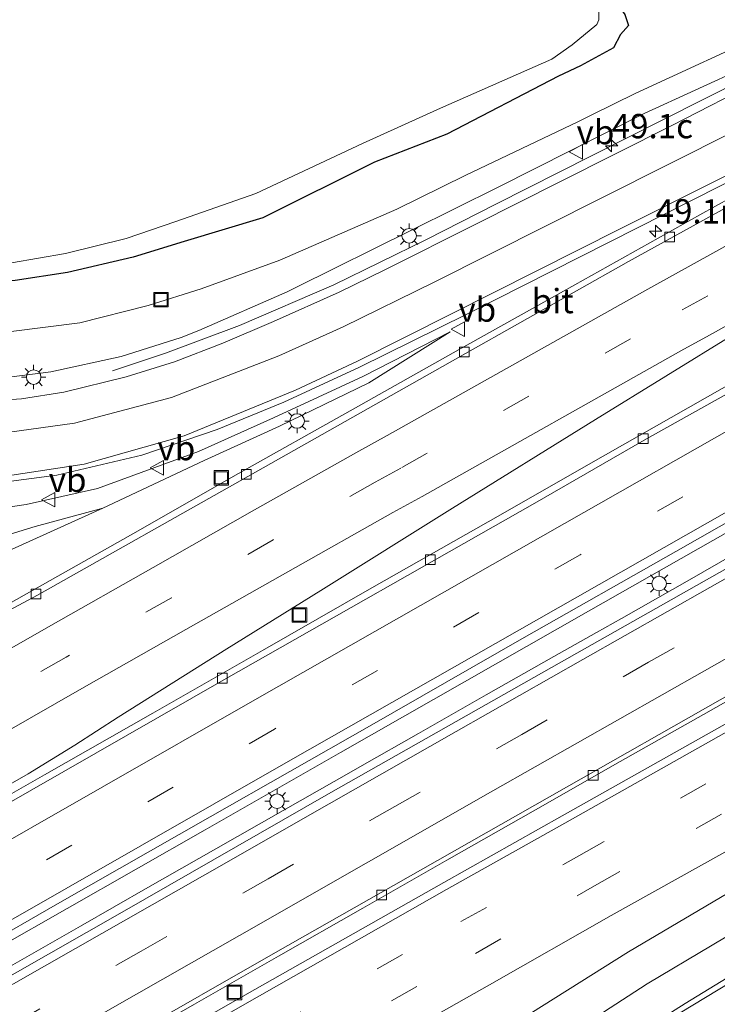
# Model space of a CAD drawing. Units: metres. Extents: x 139999 to 150003, y 481250 to 487501.
# Drawn here: x 141871 to 141942, y 484624 to 484726 of the extents above; entities that cross this region are included whole.
import ezdxf
from ezdxf.enums import TextEntityAlignment as Align

# ---------------------------------------------------------------- set-up
doc = ezdxf.new("R2010")
doc.units = ezdxf.units.M
doc.linetypes.add('VW-3-9_STREEP', pattern=[12, 3, -9])
doc.layers.get('0').update_dxf_attribs({"lineweight": 25})
for name, color, linetype, lineweight in [('B-ME-AM-KILOMETR-S-B1', 7, 'Continuous', 18), ('B-ME-BV-GELEIDECONSTRUCTIE-GELEIDERAIL-L-B1', 213, 'BV-GELEIDERAIL', 18), ('B-ME-GW-KRUINLIJN-L-B1', 93, 'Continuous', 18), ('B-ME-GW-TEENLIJN-L-B1', 93, 'Continuous', 18), ('B-ME-IE-GRASLAND-GV-B6', 93, 'Continuous', 18), ('B-ME-IE-INRICHTINGSELEMENT-S-B1', 253, 'Continuous', 18), ('B-ME-IE-MEUBILAIR_WEGMEUBILAIR-LICHTMAST-S-B1', 8, 'Continuous', 18), ('B-ME-OG-WATER-GV-B6', 153, 'Continuous', 18), ('B-ME-VH-VERH_SOORT-BITUMEN-GV-B6', 8, 'IE-TERREINAFSCHEIDING-NATUURLIJK-HOUTWAL', 18), ('B-ME-VV-KOLK-S-B1', 8, 'Continuous', 18), ('B-ME-VW-MARKERING-39STREEP-015-L-B1', 255, 'VW-3-9_STREEP', 18), ('B-ME-VW-MARKERING-STREEP-015-L-B1', 7, 'Continuous', 18), ('B-ME-VW-MEUBILAIR_WEGMEUBILAIR-VERKEERSBORD-S-B1', 8, 'Continuous', 18)]:
    doc.layers.add(name, color=color, linetype=linetype, lineweight=lineweight)
doc.layers.add('B-ME-GW-INSTEEKWATERGANG-L-B1', color=10, linetype='Continuous')
doc.styles.add('NLCS-ISO', font='NLCS-ISO.TTF')
doc.linetypes.add('BV-GELEIDERAIL', pattern='A,10,-3,[108,NLCS.SHX,S=1,R=0,X=0,Y=0],-3', length=16)
doc.linetypes.add('IE-TERREINAFSCHEIDING-NATUURLIJK-HOUTWAL', pattern='A,7,-1.5,[67,NLCS.SHX,S=0.75,R=45,X=0,Y=0],-1.5,7,-1.5,[70,NLCS.SHX,S=0.75,R=0,X=0,Y=0],-1.5', length=20)

# ---------------------------------------------------------------- blocks, each defined once
blk = doc.blocks.new('hecto')
for p, q in [((0, 0.625), (-0.625, 0)), ((0, -0.625), (0, 0.625)), ((-0.625, 0), (0.625, 0)), ((0.625, 0), (0, -0.625))]:
    blk.add_line(p, q)
blk = doc.blocks.new('lantaarnpaal')
for p, q in [((0, 0.75), (0, 1.25)), ((-0.75, 0), (-1.25, 0)), ((-0.88, 0.88), (-0.53, 0.53)), ((0.53, 0.53), (0.88, 0.88)), ((0.75, 0), (1.25, 0)), ((-0.53, -0.53), (-0.88, -0.88)), ((0, -0.75), (0, -1.25)), ((0.53, -0.53), (0.88, -0.88))]:
    blk.add_line(p, q)
blk.add_circle((0, 0), 0.75)
blk = doc.blocks.new('kolk')
blk.add_lwpolyline([(-0.5, -0.5), (0.5, -0.5), (0.5, 0.5), (-0.5, 0.5)], close=True)
blk = doc.blocks.new('put')
for p, q in [((0.75, 0.75), (-0.75, 0.75)), ((-0.75, 0.75), (-0.75, -0.75)), ((0.75, -0.75), (0.75, 0.75)), ((-0.75, -0.75), (0.75, -0.75))]:
    blk.add_line(p, q)
blk.add_lwpolyline([(-0.625, 0.625), (0.625, 0.625), (0.625, -0.625), (-0.625, -0.625)], close=True)
blk = doc.blocks.new('verkeersbord')
for p, q in [((0, 0.75), (-0.75, -0.625)), ((0.75, -0.625), (0, 0.75)), ((-0.75, -0.625), (0.75, -0.625))]:
    blk.add_line(p, q)

msp = doc.modelspace()

# ---------------------------------------------------------------- linework, layer by layer
at = {"layer": 'B-ME-BV-GELEIDECONSTRUCTIE-GELEIDERAIL-L-B1'}
for p, q in [((141966.239, 484685.99, -0.72), (141941.865, 484672.158, -0.735)), ((141941.865, 484672.158, -0.735), (141929.099, 484664.906, -0.727)), ((141929.099, 484664.906, -0.727), (141903.601, 484650.369, -0.691)), ((141903.601, 484650.369, -0.691), (141889.68, 484642.417, -0.691)), ((141889.68, 484642.417, -0.691), (141865.327, 484628.511, -0.715))]:
    msp.add_line(p, q, dxfattribs=at)
for points in [[(141919.574, 484706.734, -1.624), (141932.645, 484713.348, -1.677), (141949.316, 484721.751, -1.711)], [(141902.905, 484698.431, -1.395), (141912.456, 484703.116, -1.537), (141919.574, 484706.734, -1.624)], [(141880.166, 484689.612, -1.697), (141885.599, 484691.426, -1.683), (141893.211, 484694.272, -1.549), (141902.905, 484698.431, -1.395)], [(141929.92, 484662.703, -0.973), (141932.483, 484664.148, -0.963), (141939.454, 484668.115, -0.931), (141943.832, 484670.603, -0.921)], [(141904.703, 484648.381, -1.081), (141905.814, 484649.012, -1.078), (141911.612, 484652.308, -1.045), (141918.577, 484656.285, -1.022), (141925.511, 484660.218, -0.991), (141929.92, 484662.703, -0.973)], [(141890.804, 484640.456, -1.092), (141897.709, 484644.41, -1.103), (141904.703, 484648.381, -1.081)], [(141865.616, 484626.083, -1.109), (141869.923, 484628.539, -1.108), (141876.875, 484632.495, -1.107), (141883.814, 484636.469, -1.093), (141890.778, 484640.441, -1.092), (141890.804, 484640.456, -1.092)], [(141962.156, 484637.674, -1.82), (141962.091, 484637.636, -1.82), (141952.913, 484632.21, -1.87), (141943.718, 484626.741, -1.93), (141934.608, 484621.232, -1.957), (141926.805, 484616.183, -2.019)]]:
    msp.add_polyline3d(points, dxfattribs=at)
at = {"layer": 'B-ME-GW-INSTEEKWATERGANG-L-B1'}
msp.add_polyline3d([(141931.39, 484728.215, -3.96), (141932.826, 484726.238, -3.899), (141933.207, 484725.12, -3.858), (141932.378, 484724.2, -3.889), (141931.662, 484722.815, -3.86), (141928.279, 484720.949, -3.921), (141925.997, 484719.897, -3.986), (141914.529, 484713.943, -3.91), (141907.083, 484711.046, -3.968), (141895.623, 484705.319, -3.906), (141887.525, 484702.907, -3.949), (141882.278, 484701.279, -3.923), (141875.544, 484699.698, -4.009), (141870.179, 484698.89, -3.945), (141865.199, 484698.393, -3.944), (141859.644, 484699.393, -3.897), (141857.205, 484699.988, -3.936), (141856.94, 484700.765, -3.936), (141857.584, 484702.662, -4.029), (141858.12, 484703.599, -4.102)], dxfattribs=at)
at = {"layer": 'B-ME-GW-KRUINLIJN-L-B1'}
for points in [[(141955.784, 484725.67, -2.425), (141934.794, 484716.073, -2.434), (141919.802, 484708.486, -2.389), (141910.968, 484704.099, -2.275), (141899.094, 484698.22, -2.147), (141898.119, 484697.732, -2.133), (141889.031, 484693.739, -1.919), (141887.23, 484693.014, -1.877), (141881.053, 484691.062, -1.749), (141873.82, 484689.507, -1.603), (141869.274, 484688.917, -1.411)], [(141914.873, 484693.602, -2.02), (141905.897, 484689.034, -1.805), (141896.726, 484684.752, -1.644), (141889.021, 484681.306, -1.453), (141878.641, 484677.504, -1.22), (141871.312, 484675.866, -0.984), (141864.291, 484674.812, -0.769), (141858.981, 484673.83, -0.596), (141855.403, 484673.712, -0.489), (141851.981, 484673.907, -0.428), (141846.763, 484674.728, -0.383), (141843.512, 484675.671, -0.292), (141837.24, 484678.078, -0.064), (141835.777, 484678.751, -0.009), (141832.383, 484680.716, 0.183), (141828.038, 484683.678, 0.44), (141823.618, 484687.11, 0.694), (141820.221, 484690.138, 0.901), (141816.783, 484693.752, 1.094), (141813.893, 484697.419, 1.274), (141811.554, 484700.916, 1.442), (141809.551, 484704.354, 1.6), (141807.6, 484708.227, 1.746), (141806.293, 484711.315, 1.859)], [(141769.277, 484616.991, -2.204), (141790.888, 484627.838, -2.364), (141803.82, 484634.782, -2.395), (141816.061, 484641.773, -2.417), (141828.296, 484648.852, -2.427), (141837.988, 484654.52, -2.53), (141845.634, 484658.949, -2.463), (141855.976, 484664.668, -2.347), (141857.574, 484665.729, -2.351), (141879.176, 484675.483, -2.14)]]:
    msp.add_polyline3d(points, dxfattribs=at)
at = {"layer": 'B-ME-GW-TEENLIJN-L-B1'}
for points in [[(141948.293, 484724.764, -2.46), (141933.897, 484718.126, -3.458), (141929.511, 484715.941, -3.47), (141928.074, 484715.227, -3.494), (141916.419, 484709.674, -3.505), (141909.395, 484706.222, -3.48), (141897.364, 484700.965, -3.549), (141889.287, 484698.028, -3.615), (141883.839, 484696.305, -3.657), (141876.801, 484694.524, -3.617), (141869.757, 484693.629, -3.563), (141864.965, 484693.617, -3.568), (141858.336, 484694.375, -3.571), (141853.115, 484696.067, -3.619), (141846.962, 484699.335, -3.587), (141842.513, 484702.552, -3.504), (141836.962, 484708.2, -3.408), (141833.041, 484714.988, -3.445), (141830.756, 484723.31, -3.393), (141830.12, 484727.898, -3.329)], [(141856.635, 484667.522, -2.58), (141864.702, 484671.308, -2.541), (141872.234, 484673.601, -2.19), (141879.176, 484675.483, -2.14), (141889.601, 484680.365, -2.078), (141897.326, 484683.916, -2.094), (141906.511, 484688.371, -2.04), (141914.873, 484693.602, -2.02)]]:
    msp.add_polyline3d(points, dxfattribs=at)
at = {"layer": 'B-ME-IE-GRASLAND-GV-B6'}
for points in [[(142140.681, 484762.385, -2.179), (142120.424, 484751.282, -2.171), (142101.188, 484740.704, -2.138), (142073.062, 484725.206, -2.042), (142053.187, 484714.331, -1.96), (142031.158, 484702.216, -1.865), (142018.488, 484695.207, -1.831), (142006.784, 484688.714, -1.829), (141995.7, 484682.578, -1.844), (141984.84, 484676.556, -1.841), (141964.767, 484665.39, -1.933), (141946.66, 484655.275, -2.019), (141926.392, 484643.852, -2.09), (141914.206, 484636.99, -2.12), (141894.785, 484625.975, -2.118), (141874.912, 484614.685, -2.164)], [(141939.007, 484624.543, -2.687), (141948.286, 484630.213, -2.64), (141960.569, 484637.454, -2.56), (141973.533, 484645.113, -2.482), (141984.166, 484650.96, -2.455), (141985.929, 484651.825, -2.448), (141993.853, 484656.467, -2.429), (142002.475, 484661.509, -2.398), (142013.247, 484667.779, -2.382), (142020.799, 484672.149, -2.394), (142029.038, 484676.931, -2.403), (142038.048, 484682.162, -2.416), (142046.539, 484687.137, -2.435), (142054.102, 484691.55, -2.451), (142057.553, 484693.526, -2.478), (142060.573, 484695.541, -2.485), (142065.741, 484698.746, -2.492), (142077.099, 484705.265, -2.544), (142097.839, 484717.075, -2.619), (142119.358, 484728.872, -2.647), (142139.638, 484739.997, -2.687)], [(141830.12, 484727.898, -3.329), (141830.756, 484723.31, -3.393), (141833.041, 484714.988, -3.445), (141836.962, 484708.2, -3.408), (141842.513, 484702.552, -3.504), (141846.962, 484699.335, -3.587), (141853.115, 484696.067, -3.619), (141858.336, 484694.375, -3.571), (141864.965, 484693.617, -3.568), (141869.757, 484693.629, -3.563), (141876.801, 484694.524, -3.617), (141883.839, 484696.305, -3.657), (141889.287, 484698.028, -3.615), (141897.364, 484700.965, -3.549), (141909.395, 484706.222, -3.48), (141916.419, 484709.674, -3.505), (141928.074, 484715.227, -3.494), (141929.511, 484715.941, -3.47), (141933.897, 484718.126, -3.458), (141948.293, 484724.764, -2.46)], [(141933.897, 484718.126, -3.458), (141929.511, 484715.941, -3.47), (141928.074, 484715.227, -3.494), (141916.419, 484709.674, -3.505), (141909.395, 484706.222, -3.48), (141897.364, 484700.965, -3.549), (141889.287, 484698.028, -3.615), (141883.839, 484696.305, -3.657), (141876.801, 484694.524, -3.617), (141869.757, 484693.629, -3.563), (141864.965, 484693.617, -3.568), (141858.336, 484694.375, -3.571), (141853.115, 484696.067, -3.619), (141846.962, 484699.335, -3.587), (141842.513, 484702.552, -3.504), (141836.962, 484708.2, -3.408), (141833.041, 484714.988, -3.445), (141830.756, 484723.31, -3.393), (141830.12, 484727.898, -3.329)], [(141869.787, 484700.697, -4.753), (141875.338, 484701.68, -4.749), (141881.575, 484703.193, -4.765), (141886.664, 484704.97, -4.759), (141894.899, 484707.83, -4.776), (141905.856, 484712.963, -4.798), (141913.877, 484716.621, -4.74), (141925.321, 484721.641, -4.779), (141927.424, 484723.117, -4.759), (141929.954, 484725.217, -4.766), (141930.166, 484725.701, -4.778), (141930.138, 484726.764, -4.76)], [(141854.218, 484701.528, -3.948), (141854.96, 484702.109, -3.998), (141855.537, 484702.68, -4.042), (141856.459, 484703.489, -4.158), (141857.146, 484704.25, -4.117), (141858.12, 484703.599, -4.102), (141857.584, 484702.662, -4.029), (141856.94, 484700.765, -3.936), (141857.205, 484699.988, -3.936), (141859.644, 484699.393, -3.897), (141865.199, 484698.393, -3.944), (141870.179, 484698.89, -3.945), (141875.544, 484699.698, -4.009), (141882.278, 484701.279, -3.923), (141887.525, 484702.907, -3.949), (141895.623, 484705.319, -3.906), (141907.083, 484711.046, -3.968), (141914.529, 484713.943, -3.91), (141925.997, 484719.897, -3.986), (141928.279, 484720.949, -3.921), (141931.662, 484722.815, -3.86), (141932.378, 484724.2, -3.889), (141933.207, 484725.12, -3.858), (141932.826, 484726.238, -3.899)], [(141869.274, 484688.917, -1.411), (141873.82, 484689.507, -1.603), (141881.053, 484691.062, -1.749), (141887.23, 484693.014, -1.877), (141889.031, 484693.739, -1.919), (141898.119, 484697.732, -2.133), (141899.094, 484698.22, -2.147), (141910.968, 484704.099, -2.275), (141919.802, 484708.486, -2.389), (141934.794, 484716.073, -2.434), (141955.784, 484725.67, -2.425)], [(141955.784, 484725.67, -2.425), (141934.794, 484716.073, -2.434), (141919.802, 484708.486, -2.389), (141910.968, 484704.099, -2.275), (141899.094, 484698.22, -2.147), (141898.119, 484697.732, -2.133), (141889.031, 484693.739, -1.919), (141887.23, 484693.014, -1.877), (141881.053, 484691.062, -1.749), (141873.82, 484689.507, -1.603), (141869.274, 484688.917, -1.411)], [(141932.826, 484726.238, -3.899), (141933.207, 484725.12, -3.858), (141932.378, 484724.2, -3.889), (141931.662, 484722.815, -3.86), (141928.279, 484720.949, -3.921), (141925.997, 484719.897, -3.986), (141914.529, 484713.943, -3.91), (141907.083, 484711.046, -3.968), (141895.623, 484705.319, -3.906), (141887.525, 484702.907, -3.949), (141882.278, 484701.279, -3.923), (141875.544, 484699.698, -4.009), (141870.179, 484698.89, -3.945)], [(141948.293, 484724.764, -2.46), (141933.897, 484718.126, -3.458)], [(141946.808, 484719.525, -2.398), (141937.714, 484714.852, -2.368), (141926.084, 484708.989, -2.337), (141917.567, 484704.702, -2.287), (141908.172, 484699.981, -2.169), (141903.455, 484697.699, -2.095), (141896.7, 484694.664, -1.985), (141891.524, 484692.459, -1.887), (141886.525, 484690.537, -1.774), (141881.579, 484688.989, -1.647), (141875.161, 484687.406, -1.481), (141870.831, 484686.731, -1.353), (141864.633, 484686.295, -1.132)], [(141951.807, 484711.886, -2.167), (141940.539, 484705.626, -2.16), (141927.692, 484698.45, -2.142), (141915.73, 484691.751, -2.124), (141904.602, 484685.489, -2.115), (141893.112, 484679.029, -2.116), (141882.016, 484672.714, -2.101), (141870.31, 484666.078, -2.126), (141866.557, 484663.983, -2.125), (141862.259, 484661.077, -2.166), (141859.487, 484659.481, -2.171), (141844.576, 484650.914, -2.156), (141828.985, 484642.018, -2.143), (141813.751, 484633.34, -2.143), (141798.391, 484624.517, -2.126)], [(141868.427, 484678.086, -0.86), (141874.462, 484678.88, -1.044), (141883.169, 484680.927, -1.311), (141890.908, 484683.553, -1.519), (141897.791, 484686.38, -1.685), (141905.561, 484689.976, -1.848), (141916.501, 484695.399, -2.041), (141931.228, 484702.828, -2.189), (141945.512, 484710.053, -2.226)], [(141843.143, 484616.827, -1.403), (141858.804, 484625.765, -1.415), (141874.513, 484634.783, -1.417), (141890.201, 484643.727, -1.405), (141906.575, 484653.065, -1.409), (141922.464, 484662.176, -1.403), (141938.063, 484671.036, -1.431), (141953.668, 484679.903, -1.452), (141968.911, 484688.539, -1.471), (141983.35, 484696.663, -1.492), (141985.027, 484697.589, -1.539), (141985.526, 484697.46, -1.614), (141985.758, 484697.591, -1.614), (141987.231, 484694.942, -1.344), (141987.07, 484694.853, -1.343), (141986.865, 484694.369, -1.446), (141986.059, 484693.728, -1.509), (141984.986, 484692.986, -1.5), (141968.679, 484683.729, -1.532), (141945.936, 484670.799, -1.625), (141924.503, 484658.659, -1.719), (141902.371, 484646.101, -1.793), (141881.177, 484633.95, -1.829)], [(141819.521, 484618.434, -1.729), (141830.283, 484624.609, -1.755), (141841.886, 484631.23, -1.768), (141851.544, 484636.748, -1.767), (141863.439, 484643.564, -1.777), (141871.5, 484648.155, -1.782), (141876.281, 484651.11, -1.781), (141880.758, 484653.999, -1.774), (141891.915, 484661.003, -1.763), (141901.566, 484667.016, -1.768), (141915.126, 484675.49, -1.785), (141929.805, 484684.594, -1.825), (141944.275, 484693.516, -1.857)], [(141857.574, 484665.729, -2.351), (141879.176, 484675.483, -2.14), (141889.601, 484680.365, -2.078), (141897.326, 484683.916, -2.094), (141906.511, 484688.371, -2.04), (141914.873, 484693.602, -2.02), (141905.897, 484689.034, -1.805), (141896.726, 484684.752, -1.644), (141889.021, 484681.306, -1.453), (141878.641, 484677.504, -1.22), (141871.312, 484675.866, -0.984), (141864.291, 484674.812, -0.769)], [(141864.291, 484674.812, -0.769), (141871.312, 484675.866, -0.984), (141878.641, 484677.504, -1.22), (141889.021, 484681.306, -1.453), (141896.726, 484684.752, -1.644), (141905.897, 484689.034, -1.805), (141914.873, 484693.602, -2.02), (141906.511, 484688.371, -2.04), (141897.326, 484683.916, -2.094)], [(141897.326, 484683.916, -2.094), (141889.601, 484680.365, -2.078), (141879.176, 484675.483, -2.14), (141872.234, 484673.601, -2.19), (141864.702, 484671.308, -2.541), (141856.635, 484667.522, -2.58), (141849.942, 484667.191, -3.625), (141844.518, 484668.55, -3.443), (141837.423, 484670.777, -3.415), (141829.206, 484673.994, -3.426), (141822.307, 484678.039, -3.331), (141817.565, 484681.327, -3.314), (141813.142, 484684.799, -3.325), (141809.528, 484688.434, -3.323), (141805.547, 484692.826, -3.383)], [(141942.812, 484687.78, -1.742), (141930.823, 484680.972, -1.723), (141918.776, 484674.083, -1.706), (141906.831, 484667.293, -1.7), (141895.598, 484660.852, -1.695), (141884.301, 484654.403, -1.699), (141873.169, 484648.053, -1.704), (141862.123, 484641.748, -1.7), (141850.772, 484635.263, -1.707), (141839.137, 484628.626, -1.703), (141827.771, 484622.132, -1.738)], [(141803.002, 484636.71, -3.438), (141815.474, 484643.779, -3.47), (141827.208, 484650.493, -3.487), (141837.327, 484656.356, -3.652), (141844.468, 484660.943, -3.674), (141853.738, 484665.591, -3.522), (141856.635, 484667.522, -2.58), (141864.702, 484671.308, -2.541), (141872.234, 484673.601, -2.19), (141879.176, 484675.483, -2.14), (141857.574, 484665.729, -2.351), (141855.976, 484664.668, -2.347), (141845.634, 484658.949, -2.463), (141837.988, 484654.52, -2.53), (141828.296, 484648.852, -2.427), (141816.061, 484641.773, -2.417), (141803.82, 484634.782, -2.395)], [(141879.807, 484619.444, -2.13), (141888.587, 484624.477, -2.115), (141897.243, 484629.411, -2.103), (141905.886, 484634.349, -2.085), (141914.532, 484639.282, -2.064), (141923.411, 484644.322, -2.035), (141932.353, 484649.429, -2.004), (141940.913, 484654.262, -1.967), (141949.542, 484659.17, -1.947), (141958.058, 484663.999, -1.903)], [(141881.177, 484633.95, -1.829), (141859.146, 484621.407, -1.846), (141837.232, 484608.841, -1.823), (141815.584, 484596.446, -1.796), (141794.27, 484584.225, -1.778), (141772.404, 484571.705, -1.796), (141751.232, 484559.544, -1.772), (141728.744, 484546.622, -1.792), (141718.528, 484540.701, -1.794), (141704.47, 484532.626, -1.801), (141689.506, 484523.958, -1.789), (141674.721, 484515.412, -1.795), (141657.906, 484505.784, -1.773), (141643.425, 484497.437, -1.764), (141625.616, 484487.06, -1.759)], [(141927.714, 484617.381, -2.714), (141939.007, 484624.543, -2.687)]]:
    msp.add_polyline3d(points, dxfattribs=at)
at = {"layer": 'B-ME-OG-WATER-GV-B6'}
msp.add_polyline3d([(141930.138, 484726.764, -4.76), (141930.166, 484725.701, -4.778), (141929.954, 484725.217, -4.766), (141927.424, 484723.117, -4.759), (141925.321, 484721.641, -4.779), (141913.877, 484716.621, -4.74), (141905.856, 484712.963, -4.798), (141894.899, 484707.83, -4.776), (141886.664, 484704.97, -4.759), (141881.575, 484703.193, -4.765), (141875.338, 484701.68, -4.749), (141869.787, 484700.697, -4.753)], dxfattribs=at)
at = {"layer": 'B-ME-VH-VERH_SOORT-BITUMEN-GV-B6'}
for points in [[(141826.602, 484620.645, -1.615), (141861.983, 484640.855, -1.646), (141891.619, 484657.822, -1.642), (141923.558, 484676.008, -1.664), (141934.812, 484682.459, -1.674), (141952.894, 484692.587, -1.684), (141965.011, 484699.508, -1.726), (141976.421, 484705.958, -1.737), (142007.705, 484723.635, -1.731), (142016.138, 484728.305, -1.7), (142031.323, 484736.931, -1.676), (142051.385, 484748.117, -1.616), (142072.684, 484760.051, -1.577), (142089.807, 484769.526, -1.574), (142106.039, 484778.527, -1.589), (142124.857, 484788.954, -1.659), (142140.209, 484797.51, -1.734)], [(142140.209, 484797.51, -1.734), (142124.857, 484788.954, -1.659), (142106.039, 484778.527, -1.589), (142089.807, 484769.526, -1.574), (142072.684, 484760.051, -1.577), (142051.385, 484748.117, -1.616), (142031.323, 484736.931, -1.676), (142016.138, 484728.305, -1.7), (142007.705, 484723.635, -1.731), (141976.421, 484705.958, -1.737), (141965.011, 484699.508, -1.726), (141952.894, 484692.587, -1.684), (141934.812, 484682.459, -1.674), (141923.558, 484676.008, -1.664), (141891.619, 484657.822, -1.642), (141861.983, 484640.855, -1.646), (141826.602, 484620.645, -1.615)], [(141884.301, 484654.403, -1.699), (141895.598, 484660.852, -1.695), (141906.831, 484667.293, -1.7), (141918.776, 484674.083, -1.706), (141930.823, 484680.972, -1.723), (141942.812, 484687.78, -1.742), (141954.713, 484694.531, -1.763), (141966.485, 484701.223, -1.794), (141976.504, 484706.871, -1.807), (141982.457, 484710.253, -1.792), (141994.202, 484716.847, -1.784), (142005.696, 484723.354, -1.788), (142016.264, 484729.224, -1.683), (142030.955, 484737.619, -1.701), (142050.972, 484748.773, -1.657), (142072.233, 484760.749, -1.599), (142089.388, 484770.302, -1.585), (142105.622, 484779.251, -1.621), (142124.489, 484789.648, -1.692), (142139.824, 484798.134, -1.761)], [(141859.146, 484621.407, -1.846), (141881.177, 484633.95, -1.829), (141902.371, 484646.101, -1.793), (141924.503, 484658.659, -1.719), (141945.936, 484670.799, -1.625), (141968.679, 484683.729, -1.532), (141984.986, 484692.986, -1.5), (141986.059, 484693.728, -1.509), (141986.865, 484694.369, -1.446), (141987.07, 484694.853, -1.343), (141987.231, 484694.942, -1.344), (141997.84, 484700.784, -1.359), (141997.884, 484700.808, -1.359), (142012.477, 484708.845, -1.419), (142012.716, 484708.977, -1.458), (142014.088, 484709.372, -1.543), (142016.227, 484710.475, -1.538), (142027.976, 484717.137, -1.549), (142045.432, 484726.903, -1.551), (142064.529, 484737.606, -1.704), (142087.07, 484750.127, -1.75), (142107.012, 484761.247, -1.753), (142125.53, 484771.484, -1.771), (142144.008, 484781.72, -1.837)], [(142149.548, 484771.722, -2.068), (142130.608, 484761.324, -2.022), (142112.396, 484751.187, -1.996), (142092.557, 484740.119, -1.969), (142070.074, 484727.64, -1.915), (142050.513, 484716.609, -1.81), (142029.487, 484704.84, -1.732), (142016.977, 484697.798, -1.752), (142005.293, 484691.2, -1.707), (141992.325, 484683.926, -1.695), (141986.123, 484680.447, -1.704), (141972.043, 484672.487, -1.756), (141957.294, 484664.118, -1.805), (141942.625, 484655.776, -1.868), (141926.821, 484646.793, -1.924), (141911.823, 484638.257, -1.979), (141896.92, 484629.778, -2.003), (141881.48, 484620.961, -2.026)], [(141881.48, 484620.961, -2.026), (141896.92, 484629.778, -2.003), (141911.823, 484638.257, -1.979), (141926.821, 484646.793, -1.924), (141942.625, 484655.776, -1.868), (141957.294, 484664.118, -1.805), (141972.043, 484672.487, -1.756), (141986.123, 484680.447, -1.704), (141992.325, 484683.926, -1.695), (142005.293, 484691.2, -1.707), (142016.977, 484697.798, -1.752), (142029.487, 484704.84, -1.732), (142050.513, 484716.609, -1.81), (142070.074, 484727.64, -1.915), (142092.557, 484740.119, -1.969), (142112.396, 484751.187, -1.996), (142130.608, 484761.324, -2.022), (142149.548, 484771.722, -2.068)], [(141874.912, 484614.685, -2.164), (141894.785, 484625.975, -2.118), (141914.206, 484636.99, -2.12), (141926.392, 484643.852, -2.09), (141946.66, 484655.275, -2.019), (141964.767, 484665.39, -1.933), (141984.84, 484676.556, -1.841), (141995.7, 484682.578, -1.844), (142006.784, 484688.714, -1.829), (142018.488, 484695.207, -1.831), (142031.158, 484702.216, -1.865), (142053.187, 484714.331, -1.96), (142073.062, 484725.206, -2.042), (142101.188, 484740.704, -2.138), (142120.424, 484751.282, -2.171), (142140.681, 484762.385, -2.179)], [(142049.885, 484751.825, -1.776), (142029.107, 484740.551, -1.748), (142028.305, 484740.109, -1.857), (142013.61, 484732.04, -1.876), (142005.25, 484727.387, -1.882), (141974.539, 484710.488, -1.866), (141959.56, 484702.185, -1.873), (141951.648, 484697.823, -1.856), (141944.275, 484693.516, -1.857), (141929.805, 484684.594, -1.825), (141915.126, 484675.49, -1.785), (141901.566, 484667.016, -1.768), (141891.915, 484661.003, -1.763), (141880.758, 484653.999, -1.774), (141876.281, 484651.11, -1.781), (141871.5, 484648.155, -1.782), (141863.439, 484643.564, -1.777), (141851.544, 484636.748, -1.767), (141841.886, 484631.23, -1.768), (141830.283, 484624.609, -1.755), (141819.521, 484618.434, -1.729)], [(142139.638, 484739.997, -2.687), (142119.358, 484728.872, -2.647), (142097.839, 484717.075, -2.619), (142077.099, 484705.265, -2.544), (142065.741, 484698.746, -2.492), (142062.503, 484697.21, -2.417), (142041.261, 484684.933, -2.334), (142028.49, 484677.529, -2.303), (142017.022, 484670.898, -2.292), (142006.041, 484664.485, -2.295), (141995.624, 484658.374, -2.344), (141976.257, 484646.983, -2.441), (141973.533, 484645.113, -2.482), (141960.569, 484637.454, -2.56), (141948.286, 484630.213, -2.64), (141939.007, 484624.543, -2.687), (141927.714, 484617.381, -2.714)], [(141940.539, 484705.626, -2.16), (141951.807, 484711.886, -2.167), (141962.966, 484718.065, -2.195), (141968.421, 484721.242, -2.209), (141971, 484722.566, -2.222), (141971.112, 484722.365, -2.222), (141971.839, 484722.22, -2.13), (141963.129, 484717.408, -2.124), (141957.746, 484714.414, -2.086), (141946.811, 484708.353, -2.07), (141933.215, 484700.826, -2.061), (141916.433, 484691.395, -2.037), (141894.084, 484678.748, -2.021), (141872.47, 484666.531, -2.041), (141862.259, 484661.077, -2.166), (141866.557, 484663.983, -2.125), (141870.31, 484666.078, -2.126), (141882.016, 484672.714, -2.101), (141893.112, 484679.029, -2.116), (141904.602, 484685.489, -2.115), (141915.73, 484691.751, -2.124), (141927.692, 484698.45, -2.142), (141940.539, 484705.626, -2.16)], [(141864.633, 484686.295, -1.132), (141870.831, 484686.731, -1.353), (141875.161, 484687.406, -1.481), (141881.579, 484688.989, -1.647), (141886.525, 484690.537, -1.774), (141891.524, 484692.459, -1.887), (141896.7, 484694.664, -1.985), (141903.455, 484697.699, -2.095), (141908.172, 484699.981, -2.169), (141917.567, 484704.702, -2.287), (141926.084, 484708.989, -2.337), (141937.714, 484714.852, -2.368), (141946.808, 484719.525, -2.398)], [(141945.512, 484710.053, -2.226), (141931.228, 484702.828, -2.189), (141916.501, 484695.399, -2.041), (141905.561, 484689.976, -1.848), (141897.791, 484686.38, -1.685), (141890.908, 484683.553, -1.519), (141883.169, 484680.927, -1.311), (141874.462, 484678.88, -1.044), (141868.427, 484678.086, -0.86)], [(141798.391, 484624.517, -2.126), (141813.751, 484633.34, -2.143), (141828.985, 484642.018, -2.143), (141844.576, 484650.914, -2.156), (141859.487, 484659.481, -2.171), (141862.259, 484661.077, -2.166), (141872.47, 484666.531, -2.041), (141894.084, 484678.748, -2.021), (141916.433, 484691.395, -2.037), (141933.215, 484700.826, -2.061), (141946.811, 484708.353, -2.07)], [(141953.668, 484679.903, -1.452), (141938.063, 484671.036, -1.431), (141922.464, 484662.176, -1.403), (141906.575, 484653.065, -1.409), (141890.201, 484643.727, -1.405), (141874.513, 484634.783, -1.417), (141858.804, 484625.765, -1.415), (141843.143, 484616.827, -1.403)], [(141958.058, 484663.999, -1.903), (141949.542, 484659.17, -1.947), (141940.913, 484654.262, -1.967), (141932.353, 484649.429, -2.004), (141923.411, 484644.322, -2.035), (141914.532, 484639.282, -2.064), (141905.886, 484634.349, -2.085), (141897.243, 484629.411, -2.103), (141888.587, 484624.477, -2.115), (141879.807, 484619.444, -2.13)], [(141827.771, 484622.132, -1.738), (141839.137, 484628.626, -1.703), (141850.772, 484635.263, -1.707), (141862.123, 484641.748, -1.7), (141873.169, 484648.053, -1.704), (141884.301, 484654.403, -1.699)]]:
    msp.add_polyline3d(points, dxfattribs=at)
at = {"layer": 'B-ME-VW-MARKERING-39STREEP-015-L-B1'}
for points in [[(141907.163, 484678.153, -1.843), (141909.889, 484679.65, -1.868), (141938.725, 484695.87, -1.881), (141959.817, 484707.521, -1.924), (141976.431, 484716.735, -1.963), (141988.542, 484723.41, -1.942), (141999.277, 484729.333, -1.936), (142011.979, 484736.295, -1.93), (142026.974, 484744.613, -1.901), (142047.397, 484755.807, -1.854), (142068.459, 484767.49, -1.811), (142086.498, 484777.397, -1.812), (142102.02, 484785.981, -1.822), (142120.782, 484796.26, -1.89), (142136.001, 484804.714, -1.962), (142154.327, 484814.806, -2.065), (142180.969, 484829.439, -2.185), (142196.822, 484838.07, -2.23), (142214.74, 484847.906, -2.278), (142234.196, 484858.43, -2.306), (142254.101, 484869.32, -2.322), (142273.675, 484879.892, -2.33), (142292.393, 484890.055, -2.321), (142307.932, 484898.15, -2.314)], [(141893.595, 484620.24, -2.191), (141896.914, 484622.218, -2.207), (141915.974, 484632.967, -2.179), (141928.097, 484639.726, -2.165), (141948.632, 484651.381, -2.077), (141966.903, 484661.532, -2.007), (141986.925, 484672.708, -1.904), (141997.89, 484678.778, -1.884), (142008.953, 484684.902, -1.881), (142020.662, 484691.366, -1.893), (142033.403, 484698.396, -1.94), (142055.217, 484710.397, -2.04), (142074.984, 484721.457, -2.109), (142084.771, 484726.734, -2.161), (142103.16, 484736.831, -2.202), (142122.62, 484747.479, -2.242), (142142.9, 484758.626, -2.266)], [(141894.836, 484616.959, -2.272), (141898.397, 484618.924, -2.313), (141917.485, 484629.702, -2.279), (141929.697, 484636.643, -2.264), (141950.083, 484648.174, -2.17), (141968.463, 484658.385, -2.091), (141988.657, 484669.645, -1.991), (141999.617, 484675.746, -1.968), (142010.691, 484681.878, -1.963), (142022.361, 484688.342, -1.975), (142035.376, 484695.567, -2.024), (142057.076, 484707.356, -2.133), (142076.509, 484718.257, -2.198), (142086.334, 484723.635, -2.25), (142104.941, 484733.851, -2.296), (142124.173, 484744.327, -2.329), (142144.459, 484755.407, -2.347)], [(141949.232, 484682.559, -1.49), (141928.239, 484670.693, -1.455), (141896.803, 484652.756, -1.451), (141865.461, 484634.803, -1.469), (141834.04, 484616.894, -1.453), (141802.671, 484598.872, -1.418), (141771.272, 484580.87, -1.391), (141739.923, 484562.878, -1.385), (141701.004, 484540.458, -1.386), (141677.242, 484526.756, -1.353), (141656.321, 484514.717, -1.331), (141635.442, 484502.64, -1.303)], [(141637.73, 484488.923, -1.819), (141658.356, 484500.833, -1.786), (141678.565, 484512.502, -1.806), (141699.506, 484524.623, -1.844), (141720.413, 484536.618, -1.79), (141741.146, 484548.56, -1.789), (141761.937, 484560.501, -1.689), (141782.2, 484572.132, -1.732), (141792.016, 484577.757, -1.729), (141805.017, 484585.239, -1.781), (141818.032, 484592.696, -1.781), (141831.047, 484600.153, -1.813), (141844.06, 484607.613, -1.806), (141857.077, 484615.068, -1.814), (141870.102, 484622.508, -1.817), (141883.13, 484629.942, -1.816), (141896.16, 484637.373, -1.787), (141909.186, 484644.811, -1.752), (141922.228, 484652.22, -1.724), (141935.27, 484659.631, -1.677), (141948.307, 484667.049, -1.62), (141961.354, 484674.449, -1.563), (141974.416, 484681.824, -1.533)], [(141907.163, 484678.153, -1.843), (141896.672, 484672.217, -1.86), (141886.221, 484666.247, -1.847), (141875.405, 484660.172, -1.854), (141865.247, 484654.343, -1.867), (141854.781, 484648.379, -1.86), (141844.355, 484642.425, -1.856), (141823.384, 484630.433, -1.863), (141805.146, 484619.985, -1.817), (141792.006, 484612.428, -1.832), (141784.243, 484607.967, -1.812), (141773.797, 484601.967, -1.809), (141750.225, 484588.414, -1.783), (141739.587, 484582.346, -1.789), (141718.829, 484570.404, -1.769), (141697.925, 484558.345, -1.773), (141684.739, 484550.779, -1.764), (141677.033, 484546.311, -1.754), (141656.179, 484534.269, -1.744), (141635.27, 484522.223, -1.727)]]:
    msp.add_polyline3d(points, dxfattribs=at)
at = {"layer": 'B-ME-VW-MARKERING-STREEP-015-L-B1'}
for points in [[(141897.265, 484691.138, -1.82), (141903.877, 484694.122, -1.959), (141913.229, 484698.703, -2.095), (141930.457, 484707.395, -2.226), (141950.979, 484717.689, -2.264), (141958.126, 484721.336, -2.278), (141970.439, 484727.537, -2.253), (141983.326, 484734.004, -2.231), (141993.709, 484739.231, -2.213), (142006.356, 484745.555, -2.206), (142022.179, 484753.553, -2.154), (142042.759, 484763.847, -2.083), (142064.55, 484774.87, -2.025), (142082.022, 484783.818, -1.997), (142098.721, 484792.787, -2.006), (142117.141, 484802.886, -2.059), (142132.216, 484811.238, -2.137), (142150.674, 484821.352, -2.22)], [(141889.655, 484815.85, 3.689), (141859.173, 484798.967, 3.753), (141848.372, 484793.003, 3.879), (141838.906, 484787.344, 3.915), (141828.928, 484780.336, 3.895), (141819.893, 484771.739, 3.816), (141813.884, 484763.634, 3.671), (141809.797, 484753.877, 3.445), (141807.46, 484741.661, 3.121), (141807.56, 484731.867, 2.818), (141809.699, 484720.773, 2.423), (141813.381, 484709.918, 1.983), (141819.547, 484699.806, 1.483), (141826.93, 484691.92, 0.994), (141836.221, 484685.329, 0.482), (141846.514, 484680.866, -0.016), (141857.027, 484678.703, -0.429), (141867.76, 484678.577, -0.804), (141877.271, 484679.989, -1.106), (141887.529, 484682.93, -1.414), (141898.991, 484687.605, -1.694)], [(141894.735, 484807.093, 3.48), (141877.05, 484797.364, 3.451), (141863.563, 484789.81, 3.467), (141853.482, 484783.989, 3.549), (141844.889, 484778.473, 3.552), (141835.811, 484771.537, 3.422), (141828.662, 484764.19, 3.237), (141823.744, 484757.352, 3.081), (141818.981, 484749.603, 2.911), (141815.35, 484740.331, 2.712), (141813.804, 484731.919, 2.479), (141814.249, 484721.759, 2.166), (141817.494, 484712.169, 1.757), (141823.229, 484702.611, 1.252), (141829.869, 484695.436, 0.768), (141838.546, 484689.35, 0.239), (141847.911, 484685.279, -0.25), (141857.864, 484683.218, -0.677), (141867.076, 484682.967, -0.993), (141876.252, 484684.212, -1.29), (141886.238, 484686.875, -1.567), (141897.265, 484691.138, -1.82)], [(141908.962, 484675.025, -1.758), (141911.979, 484676.684, -1.768), (141938.89, 484691.835, -1.799), (141941.225, 484693.103, -1.799), (141944.242, 484694.793, -1.805), (141959.381, 484703.176, -1.814), (141978.169, 484713.595, -1.867), (141990.237, 484720.257, -1.842), (142001.012, 484726.198, -1.84), (142013.585, 484733.096, -1.837), (142028.719, 484741.445, -1.802), (142049.266, 484752.721, -1.77), (142070.264, 484764.338, -1.74), (142088.177, 484774.162, -1.73), (142104.014, 484782.939, -1.748), (142122.656, 484793.143, -1.822), (142137.832, 484801.569, -1.882)], [(141898.991, 484687.605, -1.694), (141905.364, 484690.606, -1.835), (141915.005, 484695.47, -2.003), (141932.33, 484704.197, -2.16), (141952.639, 484714.39, -2.183), (141959.977, 484718.116, -2.172), (141972.234, 484724.282, -2.172), (141984.577, 484730.487, -2.144), (141995.473, 484735.957, -2.117), (142008.253, 484742.345, -2.115), (142023.897, 484750.24, -2.042), (142044.61, 484760.591, -1.991), (142066.18, 484771.469, -1.923), (142083.998, 484780.366, -1.906)], [(141905.493, 484681.357, -1.941), (141908.4, 484682.944, -1.944), (141935.171, 484698.012, -1.968), (141955.837, 484709.456, -2.01), (141974.673, 484719.91, -2.054), (141986.766, 484726.563, -2.034), (141997.531, 484732.513, -2.024), (142009.908, 484739.289, -2.015), (142025.172, 484747.713, -1.986), (142045.553, 484758.894, -1.945), (142066.647, 484770.573, -1.903), (142084.14, 484780.156, -1.891)], [(141881.645, 484617.543, -2.081), (141895.262, 484625.322, -2.103), (141914.489, 484636.256, -2.086), (141926.649, 484643.077, -2.056), (141947.018, 484654.587, -1.988), (141965.001, 484664.61, -1.916), (141985.23, 484675.903, -1.824), (141996.096, 484681.911, -1.811), (142007.189, 484688.062, -1.8), (142018.908, 484694.527, -1.802), (142031.592, 484701.535, -1.848), (142053.608, 484713.667, -1.948), (142073.444, 484724.584, -2.019), (142082.974, 484729.813, -2.064), (142101.552, 484740.075, -2.105), (142120.789, 484750.574, -2.155), (142141.088, 484761.757, -2.167)], [(141905.905, 484604.689, -2.574), (141912.034, 484610.355, -2.661), (141922.916, 484618.656, -2.614), (141935.121, 484626.574, -2.561), (141955.162, 484638.506, -2.469), (141973.7, 484649.443, -2.356), (141993.782, 484661.229, -2.228), (142004.36, 484667.408, -2.198), (142015.384, 484673.821, -2.193), (142026.807, 484680.455, -2.205), (142039.606, 484687.906, -2.24), (142060.774, 484700.168, -2.327), (142080.315, 484711.388, -2.402), (142091.998, 484718.034, -2.453), (142108.589, 484727.161, -2.479), (142127.658, 484737.705, -2.517), (142147.937, 484748.796, -2.53)], [(142087.843, 484720.237, -2.334), (142077.937, 484714.827, -2.278), (142058.523, 484704.22, -2.208), (142037.257, 484692.495, -2.107), (142024.113, 484685.206, -2.061), (142012.513, 484678.765, -2.047), (142001.357, 484672.595, -2.061), (141990.476, 484666.593, -2.079), (141970.393, 484655.532, -2.182), (141951.777, 484644.947, -2.276), (141931.422, 484633.613, -2.364), (141918.899, 484626.465, -2.377), (141900.073, 484615.806, -2.409), (141895.187, 484612.962, -2.373)], [(142087.972, 484720.033, -2.331), (142078.211, 484714.418, -2.295), (142059.074, 484703.377, -2.239), (142037.884, 484691.169, -2.143), (142024.952, 484683.642, -2.104), (142013.554, 484677.034, -2.096), (142002.496, 484670.606, -2.112), (141991.807, 484664.344, -2.133), (141971.88, 484652.729, -2.25), (141953.429, 484641.84, -2.37), (141933.201, 484629.861, -2.465), (141920.671, 484621.99, -2.525), (141909.356, 484613.515, -2.543), (141900.825, 484605.565, -2.411)], [(141945.759, 484684.788, -1.574), (141926.615, 484673.889, -1.552), (141894.784, 484655.78, -1.553), (141863.853, 484638.082, -1.556), (141831.997, 484619.854, -1.54), (141801.098, 484602.143, -1.516), (141769.282, 484583.896, -1.481), (141738.384, 484566.191, -1.47), (141699.344, 484543.698, -1.456), (141675.686, 484530.044, -1.454), (141654.786, 484518.013, -1.428), (141633.572, 484505.746, -1.4), (141613.633, 484494.181, -1.378)], [(141967.654, 484682.123, -1.438), (141954.601, 484674.733, -1.497), (141941.556, 484667.328, -1.554), (141928.509, 484659.927, -1.618), (141915.473, 484652.507, -1.657), (141902.439, 484645.083, -1.693), (141889.405, 484637.658, -1.722), (141876.381, 484630.217, -1.73), (141863.351, 484622.786, -1.736), (141850.331, 484615.338, -1.737), (141837.313, 484607.887, -1.711), (141824.302, 484600.423, -1.707), (141811.291, 484592.959, -1.702), (141798.269, 484585.513, -1.689), (141785.265, 484578.037, -1.645), (141780.443, 484575.273, -1.648), (141759.865, 484563.432, -1.648), (141739.304, 484551.664, -1.69), (141718.54, 484539.715, -1.712), (141697.674, 484527.666, -1.757), (141676.79, 484515.621, -1.734), (141656.54, 484503.93, -1.712), (141635.851, 484491.971, -1.711)], [(141905.493, 484681.357, -1.941), (141894.517, 484675.176, -1.938), (141884.36, 484669.385, -1.937), (141873.826, 484663.428, -1.947), (141863.389, 484657.456, -1.956), (141853.374, 484651.74, -1.96), (141842.443, 484645.482, -1.94), (141821.487, 484633.506, -1.945), (141803.295, 484623.003, -1.927), (141790.3, 484615.62, -1.881), (141782.403, 484611.066, -1.907), (141772.378, 484605.321, -1.903), (141761.761, 484599.271, -1.885), (141748.483, 484591.602, -1.879), (141737.862, 484585.547, -1.881), (141716.964, 484573.507, -1.87), (141696.062, 484561.442, -1.862), (141683.038, 484553.932, -1.843), (141675.22, 484549.406, -1.856), (141654.345, 484537.412, -1.837), (141633.468, 484525.334, -1.815)], [(141636.943, 484499.337, -1.216), (141657.987, 484511.519, -1.248), (141678.809, 484523.535, -1.277), (141702.678, 484537.269, -1.306), (141742.196, 484560.065, -1.315), (141773.135, 484577.786, -1.336), (141804.623, 484595.836, -1.34), (141835.764, 484613.703, -1.375), (141867.772, 484632.022, -1.4), (141898.236, 484649.44, -1.387), (141930.183, 484667.638, -1.384), (141949.99, 484678.891, -1.408)], [(141639.595, 484485.813, -1.897), (141660.146, 484497.707, -1.865), (141680.291, 484509.334, -1.899), (141701.372, 484521.504, -1.943), (141722.198, 484533.519, -1.926), (141742.976, 484545.481, -1.875), (141763.676, 484557.332, -1.777), (141783.974, 484568.998, -1.838), (141789.071, 484571.93, -1.829), (141802.071, 484579.414, -1.867), (141815.085, 484586.873, -1.869), (141828.103, 484594.325, -1.879), (141841.122, 484601.776, -1.888), (141854.138, 484609.231, -1.909), (141867.158, 484616.679, -1.903), (141880.183, 484624.12, -1.899), (141893.208, 484631.558, -1.888), (141906.24, 484638.987, -1.857), (141919.273, 484646.412, -1.825), (141932.318, 484653.817, -1.781), (141945.356, 484661.233, -1.732), (141958.406, 484668.629, -1.675), (141971.455, 484676.026, -1.631)], [(141908.962, 484675.025, -1.758), (141898.178, 484668.95, -1.771), (141887.713, 484663.01, -1.773), (141877.262, 484657.064, -1.773), (141865.978, 484650.637, -1.779), (141856.385, 484645.152, -1.779), (141845.492, 484638.921, -1.77), (141825.135, 484627.243, -1.762), (141807.734, 484617.317, -1.728), (141793.86, 484609.343, -1.725), (141786.104, 484604.912, -1.725), (141775.658, 484598.871, -1.731), (141773.236, 484597.515, -1.721)]]:
    msp.add_polyline3d(points, dxfattribs=at)

# ---------------------------------------------------------------- block references
at = {"layer": 'B-ME-AM-KILOMETR-S-B1', "rotation": 90}
for p in [(141931.467, 484712.734, 3.128), (141935.985, 484703.963, -2.164)]:
    msp.add_blockref('hecto', p, dxfattribs=at)
at = {"layer": 'B-ME-IE-INRICHTINGSELEMENT-S-B1', "rotation": 90}
for p in [(141885.152, 484696.92, -3.679), (141891.355, 484678.602, -2.113), (141899.377, 484664.493, -1.75), (141892.696, 484625.691, -2.157)]:
    msp.add_blockref('put', p, dxfattribs=at)
at = {"layer": 'B-ME-IE-MEUBILAIR_WEGMEUBILAIR-LICHTMAST-S-B1', "rotation": 90}
for p in [(141910.658, 484703.488, -2.216), (141872.064, 484688.954, -1.514), (141899.145, 484684.442, -1.925), (141936.348, 484667.73, -1.999), (141897.075, 484645.352, -1.9)]:
    msp.add_blockref('lantaarnpaal', p, dxfattribs=at)
at = {"layer": 'B-ME-VV-KOLK-S-B1', "rotation": 90}
for p in [(141937.421, 484703.35, -2.179), (141916.335, 484691.547, -2.155), (141934.708, 484682.638, -1.756), (141893.935, 484678.971, -2.158), (141912.822, 484670.18, -1.736), (141872.318, 484666.642, -2.143), (141891.464, 484658.003, -1.724), (141929.571, 484648.016, -2.018), (141907.838, 484635.701, -2.072)]:
    msp.add_blockref('kolk', p, dxfattribs=at)
at = {"layer": 'B-ME-VW-MEUBILAIR_WEGMEUBILAIR-VERKEERSBORD-S-B1', "rotation": 90}
for p in [(141927.859, 484712.112, -0.183), (141915.715, 484693.873, -2.067), (141884.791, 484679.626, -1.41), (141873.611, 484676.354, -1.115)]:
    msp.add_blockref('verkeersbord', p, dxfattribs=at)

# ---------------------------------------------------------------- texts
at = {"layer": 'B-ME-AM-KILOMETR-S-B1', "ltscale": 0.2, "style": 'NLCS-ISO'}
for s, p in [('49.1c', (141931.467, 484712.734, 3.128)), ('49.1n', (141935.985, 484703.963, -2.164))]:
    msp.add_text(s, height=2.5, dxfattribs=at).set_placement(p, align=Align.BOTTOM_LEFT)
at = {"layer": 'B-ME-VH-VERH_SOORT-BITUMEN-GV-B6', "ltscale": 0.2, "style": 'NLCS-ISO'}
msp.add_text('bit', height=2.5, dxfattribs=at).set_placement((141925.4082, 484696.7757), align=Align.MIDDLE_CENTER)
at = {"layer": 'B-ME-VW-MEUBILAIR_WEGMEUBILAIR-VERKEERSBORD-S-B1', "ltscale": 0.2, "style": 'NLCS-ISO'}
for p in [(141927.859, 484712.112, -0.183), (141915.715, 484693.873, -2.067), (141884.791, 484679.626, -1.41), (141873.611, 484676.354, -1.115)]:
    msp.add_text('vb', height=2.5, dxfattribs=at).set_placement(p, align=Align.BOTTOM_LEFT)

doc.saveas('drawing.dxf')
